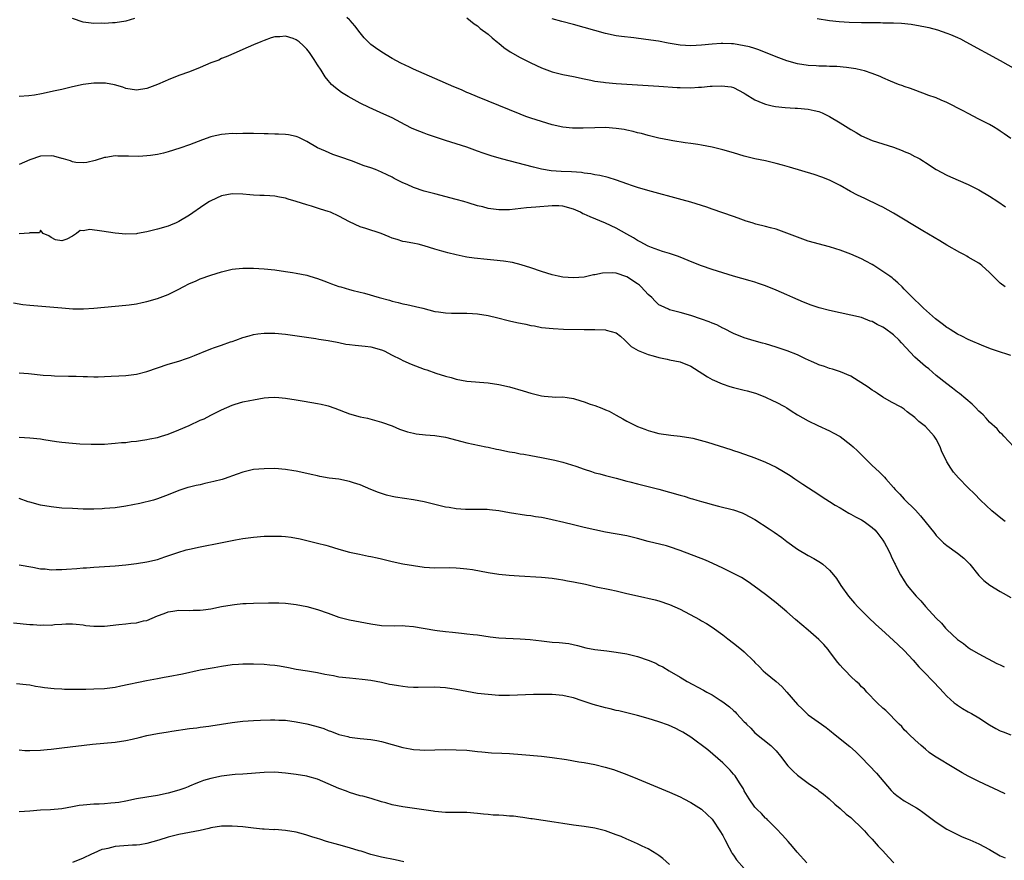
# Model space of a CAD drawing. Units: inches. Extents: x 2511000 to 2514000, y 1515000 to 1518000.
# Drawn here: x 2511629 to 2511814, y 1517267 to 1517425 of the extents above; entities that cross this region are included whole.
import ezdxf

# ---------------------------------------------------------------- set-up
doc = ezdxf.new("R2010")
doc.units = ezdxf.units.IN
doc.header["$MEASUREMENT"] = 0
doc.layers.add('LD25111515_10ft', color=93, linetype='Continuous')

msp = doc.modelspace()

# ---------------------------------------------------------------- linework, layer by layer
at = {"layer": 'LD25111515_10ft'}
for points, elevation in [([(2511813.92, 1517375), (2511813, 1517375.73), (2511812.34, 1517376.34), (2511811, 1517377.68), (2511809.57, 1517379), (2511809.26, 1517379.26), (2511809, 1517379.43), (2511807, 1517380.61), (2511806.74, 1517380.74), (2511806.28, 1517381), (2511805.45, 1517381.45), (2511803, 1517382.86), (2511801.66, 1517383.66), (2511798.46, 1517385.54), (2511793, 1517388.81), (2511791, 1517389.94), (2511790.3, 1517390.3), (2511787.58, 1517391.58), (2511786.23, 1517392.23), (2511784.93, 1517392.93), (2511783, 1517394.02), (2511781, 1517395.02), (2511779.57, 1517395.57), (2511778.08, 1517396.08), (2511773.47, 1517397.47), (2511772.15, 1517397.85), (2511771, 1517398.17), (2511769, 1517398.63), (2511767, 1517399.05), (2511765, 1517399.54), (2511763, 1517400.16), (2511761, 1517400.74), (2511759, 1517401.22), (2511757, 1517401.6), (2511756.3, 1517401.7), (2511755, 1517401.92), (2511753.95, 1517402.05), (2511751.59, 1517402.41), (2511751, 1517402.51), (2511749, 1517402.89), (2511747, 1517403.38), (2511745.75, 1517403.75), (2511745, 1517403.91), (2511744.17, 1517404.17), (2511743, 1517404.38), (2511742.51, 1517404.51), (2511741, 1517404.72), (2511739, 1517404.88), (2511737, 1517404.86), (2511734.77, 1517404.77), (2511732.81, 1517404.81), (2511731, 1517404.99), (2511729, 1517405.43), (2511727, 1517406.01), (2511725, 1517406.65), (2511724.02, 1517407), (2511723, 1517407.39), (2511719, 1517409.05), (2511715, 1517410.66), (2511713.37, 1517411.37), (2511713, 1517411.5), (2511711.96, 1517411.96), (2511710.54, 1517412.54), (2511707, 1517414.12), (2511704.96, 1517415), (2511703, 1517415.87), (2511702.22, 1517416.22), (2511700.59, 1517417), (2511699, 1517417.85), (2511697.02, 1517419.02), (2511695.83, 1517419.83), (2511695, 1517420.5), (2511694.73, 1517420.73), (2511693.74, 1517421.74), (2511693, 1517422.66), (2511692, 1517424), (2511691.12, 1517425), (2511691, 1517425.12), (2511690.46, 1517425.54)], 7830), ([(2511713, 1517425.47), (2511714.34, 1517424.34), (2511715, 1517423.95), (2511715.49, 1517423.49), (2511717, 1517422.43), (2511717.73, 1517421.73), (2511718.82, 1517420.82), (2511719, 1517420.71), (2511719.91, 1517419.91), (2511721.1, 1517419.1), (2511723, 1517418.02), (2511725, 1517417.01), (2511727, 1517416.07), (2511729, 1517415.34), (2511731, 1517414.85), (2511733, 1517414.47), (2511735, 1517414.02), (2511736.23, 1517413.77), (2511737, 1517413.59), (2511738.62, 1517413.38), (2511739, 1517413.32), (2511741, 1517413.16), (2511745, 1517412.89), (2511749, 1517412.66), (2511752.42, 1517412.42), (2511753, 1517412.4), (2511755, 1517412.36), (2511756.45, 1517412.45), (2511757, 1517412.47), (2511758.63, 1517412.63), (2511759, 1517412.64), (2511760.74, 1517412.74), (2511762.54, 1517412.54), (2511763, 1517412.43), (2511765, 1517411.37), (2511765.2, 1517411.2), (2511767, 1517410.08), (2511768.51, 1517409.49), (2511769, 1517409.26), (2511769.21, 1517409.21), (2511770.24, 1517409), (2511770.86, 1517408.86), (2511772.65, 1517408.65), (2511774.53, 1517408.53), (2511775, 1517408.52), (2511777, 1517408.34), (2511778.1, 1517408.1), (2511779, 1517407.88), (2511779.64, 1517407.64), (2511781, 1517407), (2511783, 1517405.78), (2511785, 1517404.5), (2511785.98, 1517403.98), (2511787, 1517403.35), (2511789, 1517402.49), (2511793, 1517401.21), (2511794.61, 1517400.61), (2511795, 1517400.42), (2511796.01, 1517400.01), (2511797, 1517399.48), (2511797.33, 1517399.33), (2511797.93, 1517399), (2511798.61, 1517398.61), (2511799, 1517398.33), (2511801, 1517397.05), (2511803, 1517395.98), (2511803.65, 1517395.65), (2511807, 1517394.23), (2511809, 1517393.22), (2511811, 1517392.01), (2511812.56, 1517391), (2511814.01, 1517390.01)], 7820), ([(2511650.65, 1517425.35), (2511649, 1517424.85), (2511647, 1517424.53), (2511646.53, 1517424.53), (2511645, 1517424.44), (2511644.45, 1517424.45), (2511643, 1517424.44), (2511641, 1517424.69), (2511639, 1517425.35)], 7830), ([(2511815, 1517402.83), (2511813.74, 1517403.74), (2511813, 1517404.2), (2511812.54, 1517404.54), (2511811.76, 1517405), (2511811, 1517405.44), (2511810.1, 1517405.9), (2511809, 1517406.5), (2511807, 1517407.55), (2511806.06, 1517408.06), (2511803, 1517409.6), (2511801.94, 1517410.06), (2511801, 1517410.45), (2511799.44, 1517411), (2511799, 1517411.18), (2511796.19, 1517412.19), (2511795, 1517412.59), (2511794.71, 1517412.71), (2511793.9, 1517413), (2511792.42, 1517413.58), (2511791, 1517414.2), (2511790.46, 1517414.46), (2511789.01, 1517415.01), (2511787.53, 1517415.53), (2511787, 1517415.65), (2511785.93, 1517415.93), (2511784.19, 1517416.19), (2511782.33, 1517416.33), (2511781, 1517416.36), (2511780.4, 1517416.4), (2511779, 1517416.44), (2511778.48, 1517416.48), (2511777, 1517416.56), (2511775, 1517416.86), (2511773, 1517417.43), (2511771, 1517418.17), (2511769, 1517419), (2511767.56, 1517419.56), (2511767, 1517419.71), (2511766.01, 1517420.01), (2511765, 1517420.25), (2511763, 1517420.58), (2511762.58, 1517420.58), (2511761, 1517420.68), (2511760.64, 1517420.65), (2511759, 1517420.55), (2511757, 1517420.32), (2511755, 1517420.23), (2511753, 1517420.38), (2511750.74, 1517420.74), (2511748.93, 1517421.07), (2511746.56, 1517421.44), (2511744.27, 1517421.73), (2511741.96, 1517421.96), (2511741, 1517422.1), (2511739, 1517422.53), (2511735, 1517423.69), (2511733, 1517424.23), (2511730.79, 1517424.79), (2511729, 1517425.27)], 7810), ([(2511778.66, 1517425.34), (2511780.98, 1517424.98), (2511782.8, 1517424.8), (2511784.69, 1517424.69), (2511787, 1517424.63), (2511790.57, 1517424.57), (2511791, 1517424.55), (2511792.54, 1517424.54), (2511793, 1517424.51), (2511794.46, 1517424.46), (2511796.28, 1517424.28), (2511798, 1517424), (2511799, 1517423.79), (2511799.64, 1517423.64), (2511801.21, 1517423.21), (2511803, 1517422.62), (2511803.68, 1517422.32), (2511805, 1517421.79), (2511805.54, 1517421.54), (2511806.57, 1517421), (2511813, 1517417.45), (2511815.85, 1517415.85)], 7800), ([(2511815, 1517362.17), (2511812.31, 1517363), (2511811.34, 1517363.34), (2511809.9, 1517363.9), (2511807, 1517365.16), (2511805.78, 1517365.78), (2511805, 1517366.16), (2511803.64, 1517367), (2511803.26, 1517367.26), (2511803, 1517367.4), (2511802.11, 1517368.11), (2511800.89, 1517369), (2511798.59, 1517371), (2511797.82, 1517371.82), (2511797, 1517372.57), (2511796.79, 1517372.79), (2511796.54, 1517373), (2511795, 1517374.61), (2511794.61, 1517375), (2511793.79, 1517375.79), (2511793, 1517376.44), (2511792.71, 1517376.71), (2511792.32, 1517377), (2511791, 1517377.91), (2511789.3, 1517379), (2511789, 1517379.18), (2511787.82, 1517379.82), (2511787, 1517380.24), (2511785, 1517381.14), (2511783, 1517381.9), (2511782.15, 1517382.15), (2511781, 1517382.55), (2511777, 1517383.61), (2511775, 1517384.31), (2511773, 1517385.11), (2511771, 1517385.82), (2511769.91, 1517386.09), (2511769, 1517386.35), (2511767.2, 1517386.8), (2511766.51, 1517387), (2511765.36, 1517387.36), (2511763.87, 1517387.87), (2511763, 1517388.21), (2511759, 1517389.58), (2511757.97, 1517389.97), (2511755, 1517390.89), (2511753.35, 1517391.35), (2511746.93, 1517393.07), (2511745, 1517393.65), (2511744.04, 1517393.96), (2511743, 1517394.34), (2511741.03, 1517395.03), (2511739.51, 1517395.51), (2511737.92, 1517395.92), (2511737, 1517396.05), (2511736.23, 1517396.23), (2511735, 1517396.35), (2511734.45, 1517396.45), (2511732.58, 1517396.58), (2511730.66, 1517396.66), (2511728.79, 1517396.79), (2511727, 1517397.08), (2511725.45, 1517397.45), (2511719.46, 1517399), (2511717.56, 1517399.56), (2511716.07, 1517400.07), (2511715, 1517400.48), (2511713, 1517401.19), (2511709, 1517402.46), (2511705.61, 1517403.61), (2511705, 1517403.82), (2511704.15, 1517404.15), (2511702.74, 1517404.74), (2511701.42, 1517405.42), (2511699, 1517406.71), (2511697.43, 1517407.43), (2511694.66, 1517408.66), (2511693, 1517409.47), (2511690.72, 1517410.72), (2511689.47, 1517411.47), (2511688.32, 1517412.32), (2511687.62, 1517413), (2511687, 1517413.71), (2511686.43, 1517414.43), (2511685.63, 1517415.63), (2511685, 1517416.67), (2511684.36, 1517417.64), (2511683.45, 1517419), (2511683, 1517419.6), (2511682.28, 1517420.28), (2511681.53, 1517421), (2511681, 1517421.37), (2511680.42, 1517421.58), (2511679, 1517422.01), (2511677.9, 1517421.9), (2511677, 1517421.9), (2511676.3, 1517421.7), (2511675, 1517421.25), (2511674.37, 1517421), (2511673, 1517420.39), (2511671.96, 1517419.96), (2511671, 1517419.53), (2511669.71, 1517419), (2511667.86, 1517418.14), (2511667, 1517417.82), (2511666.44, 1517417.56), (2511665, 1517417.02), (2511663, 1517416.17), (2511661, 1517415.36), (2511659, 1517414.65), (2511657, 1517413.87), (2511656.42, 1517413.58), (2511655, 1517412.96), (2511653, 1517412.22), (2511651, 1517411.93), (2511649, 1517412.23), (2511648.44, 1517412.44), (2511646.89, 1517412.89), (2511645.21, 1517413.21), (2511645, 1517413.23), (2511643, 1517413.24), (2511641, 1517412.99), (2511639, 1517412.55), (2511637, 1517412.06), (2511635.78, 1517411.78), (2511633.22, 1517411.22), (2511631.93, 1517411), (2511630.84, 1517410.84), (2511629, 1517410.7)], 7840), ([(2511815.58, 1517345), (2511813.66, 1517347), (2511813.37, 1517347.37), (2511813, 1517347.66), (2511812.4, 1517348.4), (2511811, 1517349.66), (2511810.39, 1517350.39), (2511809.77, 1517351), (2511809.39, 1517351.39), (2511809, 1517351.71), (2511808.39, 1517352.39), (2511807.71, 1517353), (2511805.35, 1517355), (2511805, 1517355.26), (2511804.03, 1517356.03), (2511803, 1517356.82), (2511801, 1517358.4), (2511800.33, 1517359), (2511799.61, 1517359.61), (2511799, 1517360.06), (2511797, 1517361.85), (2511794.49, 1517364.49), (2511794.05, 1517365), (2511793, 1517365.99), (2511791.28, 1517367.28), (2511791, 1517367.47), (2511789.95, 1517367.95), (2511789, 1517368.5), (2511788.6, 1517368.6), (2511787, 1517369.24), (2511785, 1517369.73), (2511783, 1517370.14), (2511781, 1517370.58), (2511779.07, 1517371.07), (2511777.57, 1517371.57), (2511776.14, 1517372.14), (2511774.14, 1517373), (2511773, 1517373.52), (2511771, 1517374.39), (2511769, 1517375.19), (2511767.66, 1517375.66), (2511767, 1517375.87), (2511766.13, 1517376.13), (2511763, 1517377.03), (2511761, 1517377.64), (2511759, 1517378.29), (2511757, 1517378.98), (2511755.54, 1517379.54), (2511752.68, 1517380.68), (2511751, 1517381.25), (2511749.67, 1517381.67), (2511749, 1517381.87), (2511747.6, 1517382.4), (2511747, 1517382.64), (2511745.49, 1517383.49), (2511745, 1517383.72), (2511744.22, 1517384.22), (2511743, 1517384.91), (2511741, 1517386), (2511739, 1517386.93), (2511736.12, 1517388.12), (2511735, 1517388.64), (2511734.74, 1517388.74), (2511734.28, 1517389), (2511733, 1517389.59), (2511731, 1517390.18), (2511730.21, 1517390.21), (2511729, 1517390.22), (2511725.94, 1517389.94), (2511724.15, 1517389.85), (2511721, 1517389.48), (2511719, 1517389.46), (2511717, 1517389.74), (2511716, 1517390), (2511715, 1517390.23), (2511713.22, 1517390.78), (2511712.42, 1517391), (2511711, 1517391.42), (2511707, 1517392.44), (2511704.99, 1517392.99), (2511703, 1517393.65), (2511701.8, 1517394.2), (2511701, 1517394.54), (2511699.37, 1517395.37), (2511699, 1517395.58), (2511698.03, 1517396.03), (2511697, 1517396.53), (2511695.82, 1517397), (2511695, 1517397.31), (2511693.74, 1517397.74), (2511691.35, 1517398.65), (2511689.33, 1517399.33), (2511689, 1517399.48), (2511687.86, 1517399.86), (2511686.45, 1517400.45), (2511685, 1517401.1), (2511683, 1517402.25), (2511681.47, 1517403), (2511681.14, 1517403.14), (2511681, 1517403.19), (2511679.51, 1517403.51), (2511679, 1517403.57), (2511677.66, 1517403.66), (2511677, 1517403.67), (2511675.73, 1517403.73), (2511675, 1517403.73), (2511673, 1517403.79), (2511671.78, 1517403.78), (2511671, 1517403.79), (2511669.74, 1517403.74), (2511669, 1517403.76), (2511667.64, 1517403.64), (2511667, 1517403.62), (2511665.22, 1517403.22), (2511665, 1517403.18), (2511663.41, 1517402.59), (2511661, 1517401.63), (2511659.14, 1517401), (2511657, 1517400.36), (2511656.12, 1517400.12), (2511655, 1517399.87), (2511653.63, 1517399.63), (2511653, 1517399.57), (2511651.49, 1517399.49), (2511649.52, 1517399.52), (2511649, 1517399.55), (2511647.54, 1517399.54), (2511647, 1517399.56), (2511645.27, 1517399.27), (2511645, 1517399.25), (2511643.31, 1517398.69), (2511641.69, 1517398.31), (2511641, 1517398.27), (2511639.65, 1517398.35), (2511639, 1517398.49), (2511638.65, 1517398.65), (2511637.32, 1517399), (2511637.09, 1517399.09), (2511637, 1517399.1), (2511635.53, 1517399.53), (2511635, 1517399.61), (2511633, 1517399.53), (2511631, 1517398.85), (2511629, 1517397.95)], 7850), ([(2511813.93, 1517331), (2511813.4, 1517331.4), (2511811.45, 1517333), (2511809.31, 1517335), (2511808.16, 1517336.16), (2511807, 1517337.31), (2511805.18, 1517339.18), (2511804.25, 1517340.25), (2511803.73, 1517341), (2511803, 1517342.19), (2511802.59, 1517343), (2511802.08, 1517344.08), (2511801.73, 1517345), (2511801, 1517346.45), (2511800.63, 1517347), (2511799, 1517348.79), (2511798.75, 1517349), (2511797.74, 1517349.74), (2511797, 1517350.54), (2511795.55, 1517351.55), (2511795, 1517352.05), (2511794.43, 1517352.43), (2511792.63, 1517353.37), (2511791, 1517354.32), (2511789.99, 1517355), (2511789.41, 1517355.41), (2511789, 1517355.64), (2511788.23, 1517356.23), (2511785, 1517358.27), (2511783.06, 1517359.06), (2511781.57, 1517359.57), (2511781, 1517359.69), (2511780.06, 1517360.06), (2511779, 1517360.38), (2511778.58, 1517360.58), (2511777.6, 1517361), (2511776.5, 1517361.5), (2511775, 1517362.26), (2511773.03, 1517363.03), (2511771, 1517363.73), (2511770, 1517364), (2511769, 1517364.3), (2511768.44, 1517364.44), (2511766.87, 1517364.87), (2511765, 1517365.47), (2511763, 1517366.29), (2511761.18, 1517367.18), (2511761, 1517367.26), (2511759.86, 1517367.86), (2511759, 1517368.2), (2511758.45, 1517368.45), (2511756.98, 1517368.98), (2511755, 1517369.62), (2511753, 1517370.2), (2511751, 1517370.73), (2511750.8, 1517370.8), (2511749.43, 1517371.43), (2511749, 1517371.66), (2511748.3, 1517372.3), (2511747.65, 1517373), (2511747, 1517373.6), (2511745.69, 1517375), (2511745.34, 1517375.34), (2511745, 1517375.58), (2511743, 1517376.91), (2511741, 1517377.57), (2511740.37, 1517377.63), (2511738.4, 1517377.6), (2511737, 1517377.27), (2511736.74, 1517377.26), (2511735, 1517376.86), (2511733, 1517376.7), (2511731, 1517376.82), (2511730.13, 1517377), (2511729, 1517377.26), (2511727, 1517377.9), (2511725, 1517378.58), (2511723.17, 1517379.17), (2511721.56, 1517379.56), (2511719.85, 1517379.85), (2511718.04, 1517380.04), (2511716.19, 1517380.19), (2511715, 1517380.33), (2511714.38, 1517380.38), (2511713, 1517380.6), (2511712.65, 1517380.65), (2511711, 1517381.01), (2511709.4, 1517381.4), (2511709, 1517381.5), (2511708.27, 1517381.73), (2511707, 1517382.08), (2511705, 1517382.72), (2511703.84, 1517383), (2511703.15, 1517383.15), (2511701.47, 1517383.47), (2511701, 1517383.53), (2511699.89, 1517383.89), (2511699, 1517384.15), (2511698.41, 1517384.41), (2511696.9, 1517385), (2511694.05, 1517385.95), (2511693, 1517386.28), (2511691, 1517387.19), (2511689, 1517388.29), (2511687.41, 1517389), (2511687, 1517389.17), (2511685.56, 1517389.56), (2511685, 1517389.77), (2511683.85, 1517390.15), (2511683, 1517390.37), (2511681, 1517391.04), (2511679.49, 1517391.49), (2511679, 1517391.65), (2511677.85, 1517391.85), (2511677, 1517392.04), (2511676.06, 1517392.06), (2511675, 1517392.13), (2511674.14, 1517392.14), (2511673, 1517392.19), (2511672.26, 1517392.26), (2511671, 1517392.41), (2511669, 1517392.49), (2511667, 1517392.08), (2511665, 1517391.18), (2511664.69, 1517391), (2511663.65, 1517390.35), (2511661, 1517388.49), (2511659, 1517387.27), (2511658.44, 1517387), (2511657.42, 1517386.58), (2511657, 1517386.42), (2511655, 1517385.81), (2511653, 1517385.31), (2511651.21, 1517385), (2511651, 1517384.97), (2511649, 1517384.91), (2511647, 1517385.08), (2511644.51, 1517385.49), (2511642.25, 1517385.75), (2511641, 1517385.51), (2511640.44, 1517385.56), (2511639.81, 1517385), (2511639, 1517384.5), (2511637.97, 1517383.97), (2511637, 1517383.67), (2511635.85, 1517383.85), (2511635, 1517384.3), (2511634.57, 1517384.58), (2511633.53, 1517385), (2511633, 1517385.65), (2511632.84, 1517385.16), (2511631, 1517385.16), (2511630.91, 1517385.09), (2511629, 1517384.94)], 7860), ([(2511627.99, 1517371.99), (2511629.71, 1517371.71), (2511631, 1517371.57), (2511637, 1517371.07), (2511639.08, 1517370.92), (2511641.11, 1517370.89), (2511643, 1517371), (2511649, 1517371.55), (2511649.67, 1517371.67), (2511651, 1517371.84), (2511652.08, 1517372.08), (2511653, 1517372.25), (2511655, 1517372.81), (2511657, 1517373.57), (2511659, 1517374.57), (2511659.76, 1517375), (2511661, 1517375.64), (2511662.1, 1517376.1), (2511663, 1517376.5), (2511665, 1517377.18), (2511667, 1517377.81), (2511667.94, 1517378.06), (2511669, 1517378.31), (2511669.61, 1517378.39), (2511671, 1517378.52), (2511671.46, 1517378.54), (2511673, 1517378.53), (2511675, 1517378.41), (2511677, 1517378.19), (2511679, 1517377.91), (2511680.31, 1517377.69), (2511681, 1517377.6), (2511683, 1517377.18), (2511683.55, 1517377), (2511685, 1517376.57), (2511686.15, 1517376.15), (2511687, 1517375.81), (2511687.61, 1517375.61), (2511689, 1517375.1), (2511689.33, 1517375), (2511691, 1517374.55), (2511691.64, 1517374.36), (2511693.8, 1517373.8), (2511696.54, 1517373), (2511698.5, 1517372.5), (2511699, 1517372.35), (2511700.09, 1517372.09), (2511701, 1517371.85), (2511701.71, 1517371.71), (2511703.34, 1517371.34), (2511704.74, 1517371), (2511707, 1517370.42), (2511707.65, 1517370.34), (2511709, 1517370.13), (2511710.09, 1517370.09), (2511711.95, 1517370.05), (2511713, 1517370.07), (2511714.01, 1517369.99), (2511715, 1517369.95), (2511717, 1517369.63), (2511718.78, 1517369.22), (2511720.71, 1517368.71), (2511721, 1517368.67), (2511722.35, 1517368.35), (2511724.03, 1517368.03), (2511725, 1517367.78), (2511725.69, 1517367.69), (2511727, 1517367.41), (2511729.18, 1517367.18), (2511731.1, 1517367.1), (2511735, 1517367), (2511737, 1517367), (2511739, 1517366.96), (2511739.08, 1517366.92), (2511741, 1517366.38), (2511741.77, 1517365.77), (2511742.62, 1517365), (2511742.81, 1517364.81), (2511743, 1517364.66), (2511743.81, 1517363.81), (2511745.09, 1517363.09), (2511747, 1517362.32), (2511747.93, 1517362.07), (2511749, 1517361.74), (2511750.56, 1517361.44), (2511751, 1517361.33), (2511753, 1517360.95), (2511755, 1517360.13), (2511755.7, 1517359.7), (2511758.13, 1517358.13), (2511759, 1517357.66), (2511760.84, 1517356.84), (2511762.32, 1517356.32), (2511763, 1517356.12), (2511765, 1517355.63), (2511765.52, 1517355.52), (2511767.08, 1517355.08), (2511767.29, 1517355), (2511769, 1517354.31), (2511770.32, 1517353.68), (2511771, 1517353.38), (2511772.57, 1517352.57), (2511773, 1517352.31), (2511773.79, 1517351.79), (2511775.01, 1517351.01), (2511777, 1517349.88), (2511778.77, 1517349), (2511781, 1517347.98), (2511781.65, 1517347.65), (2511783, 1517346.92), (2511785, 1517345.39), (2511785.44, 1517345), (2511786.24, 1517344.24), (2511789, 1517341.5), (2511790.3, 1517340.3), (2511791.3, 1517339.3), (2511791.55, 1517339), (2511793, 1517337.41), (2511793.33, 1517337), (2511794.15, 1517336.15), (2511795, 1517335.21), (2511797.1, 1517333.1), (2511798.07, 1517332.07), (2511800.75, 1517328.75), (2511801, 1517328.4), (2511801.68, 1517327.68), (2511802.39, 1517327), (2511803, 1517326.47), (2511805, 1517325.05), (2511806.15, 1517324.15), (2511807.3, 1517323), (2511809, 1517320.89), (2511809.95, 1517319.95), (2511811.07, 1517319.07), (2511813, 1517317.86), (2511813.55, 1517317.55), (2511815, 1517316.77)], 7870), ([(2511629, 1517358.86), (2511630.75, 1517358.75), (2511633.52, 1517358.48), (2511635, 1517358.38), (2511635.65, 1517358.35), (2511638.28, 1517358.28), (2511639.72, 1517358.28), (2511641, 1517358.19), (2511641.82, 1517358.18), (2511643, 1517358.13), (2511643.87, 1517358.13), (2511645, 1517358.17), (2511646.26, 1517358.26), (2511647.69, 1517358.31), (2511649, 1517358.41), (2511651, 1517358.63), (2511653, 1517359.12), (2511655, 1517359.82), (2511657, 1517360.5), (2511659, 1517361.09), (2511660.43, 1517361.57), (2511661, 1517361.77), (2511661.88, 1517362.12), (2511663, 1517362.6), (2511663.3, 1517362.7), (2511665, 1517363.4), (2511665.65, 1517363.64), (2511667, 1517364.09), (2511668.68, 1517364.68), (2511669, 1517364.77), (2511669.66, 1517365), (2511671, 1517365.51), (2511672.15, 1517365.85), (2511673, 1517366.06), (2511673.81, 1517366.19), (2511675, 1517366.31), (2511677, 1517366.33), (2511679, 1517366.15), (2511684.66, 1517365.34), (2511685.23, 1517365.23), (2511686.98, 1517364.98), (2511688.63, 1517364.63), (2511689, 1517364.57), (2511690.28, 1517364.28), (2511691, 1517364.2), (2511692.05, 1517364.05), (2511693.89, 1517363.89), (2511695, 1517363.76), (2511697, 1517363.23), (2511697.48, 1517363), (2511699, 1517362.23), (2511700.56, 1517361.44), (2511701, 1517361.19), (2511702.51, 1517360.51), (2511705, 1517359.59), (2511705.45, 1517359.45), (2511707.17, 1517358.83), (2511709, 1517358.26), (2511710.01, 1517358.01), (2511711, 1517357.71), (2511713, 1517357.33), (2511717, 1517357.01), (2511719, 1517356.71), (2511721, 1517356.25), (2511723.53, 1517355.53), (2511725, 1517355.06), (2511727, 1517354.6), (2511727.5, 1517354.5), (2511729, 1517354.4), (2511729.66, 1517354.34), (2511731, 1517354.36), (2511731.77, 1517354.23), (2511733, 1517354.06), (2511734.35, 1517353.65), (2511735, 1517353.42), (2511736.1, 1517353), (2511737, 1517352.74), (2511738.27, 1517352.27), (2511739, 1517351.97), (2511739.67, 1517351.67), (2511741, 1517350.92), (2511742.26, 1517350.26), (2511743, 1517349.82), (2511744.61, 1517349), (2511745, 1517348.82), (2511746.34, 1517348.34), (2511747, 1517348.04), (2511747.83, 1517347.83), (2511749, 1517347.5), (2511751.2, 1517347.2), (2511753, 1517347.03), (2511755, 1517346.7), (2511755.38, 1517346.62), (2511758.13, 1517345.87), (2511762.48, 1517344.48), (2511763, 1517344.29), (2511763.98, 1517343.98), (2511767, 1517342.95), (2511769, 1517342.15), (2511771, 1517341.19), (2511772.38, 1517340.38), (2511773.61, 1517339.61), (2511774.48, 1517339), (2511776.01, 1517337.99), (2511779, 1517336.06), (2511779.63, 1517335.63), (2511781, 1517334.76), (2511782.06, 1517334.06), (2511783, 1517333.54), (2511784.58, 1517332.58), (2511785, 1517332.38), (2511785.88, 1517331.88), (2511787, 1517331.31), (2511787.49, 1517331), (2511789, 1517329.9), (2511789.46, 1517329.46), (2511789.87, 1517329), (2511791, 1517327.47), (2511791.31, 1517327), (2511791.7, 1517326.3), (2511792.36, 1517325), (2511792.52, 1517324.52), (2511793.17, 1517323.17), (2511793.27, 1517323), (2511793.56, 1517322.44), (2511794.27, 1517321), (2511795, 1517319.85), (2511795.58, 1517319), (2511797.24, 1517317), (2511798.13, 1517316.13), (2511799, 1517315.08), (2511801, 1517312.84), (2511801.96, 1517311.96), (2511802.76, 1517311), (2511803, 1517310.73), (2511805, 1517308.89), (2511806.14, 1517308.14), (2511807, 1517307.38), (2511807.58, 1517307), (2511809, 1517306.19), (2511812.38, 1517304.38), (2511813, 1517304.13), (2511813.77, 1517303.77)], 7880), ([(2511629, 1517346.8), (2511631, 1517346.68), (2511633, 1517346.49), (2511633.63, 1517346.37), (2511636, 1517346), (2511637, 1517345.86), (2511639, 1517345.68), (2511640.41, 1517345.59), (2511642.51, 1517345.49), (2511644.49, 1517345.51), (2511645, 1517345.53), (2511646.36, 1517345.64), (2511647, 1517345.67), (2511648.19, 1517345.81), (2511649, 1517345.85), (2511650.01, 1517345.99), (2511651, 1517346.06), (2511651.8, 1517346.2), (2511653, 1517346.36), (2511653.51, 1517346.49), (2511655, 1517346.78), (2511655.73, 1517347), (2511657, 1517347.39), (2511659, 1517348.18), (2511660.89, 1517349), (2511663, 1517350), (2511663.71, 1517350.29), (2511665, 1517350.94), (2511667, 1517351.92), (2511669, 1517352.82), (2511669.53, 1517353), (2511671, 1517353.43), (2511672.31, 1517353.69), (2511673, 1517353.85), (2511675, 1517354.18), (2511675.76, 1517354.24), (2511677, 1517354.31), (2511677.74, 1517354.26), (2511679, 1517354.16), (2511681, 1517353.82), (2511682.45, 1517353.55), (2511685, 1517353.13), (2511685.63, 1517353), (2511686.74, 1517352.74), (2511687, 1517352.67), (2511688.23, 1517352.23), (2511691, 1517351.18), (2511693, 1517350.64), (2511694.36, 1517350.36), (2511696.09, 1517349.91), (2511697, 1517349.66), (2511699, 1517348.93), (2511700.35, 1517348.35), (2511701.85, 1517347.85), (2511703, 1517347.54), (2511703.46, 1517347.46), (2511705.24, 1517347.24), (2511707, 1517347.14), (2511709, 1517346.81), (2511712.01, 1517345.99), (2511713, 1517345.74), (2511716.55, 1517345), (2511717, 1517344.92), (2511718.56, 1517344.56), (2511719, 1517344.5), (2511721, 1517344.08), (2511721.95, 1517343.95), (2511723, 1517343.7), (2511723.65, 1517343.65), (2511725, 1517343.38), (2511727, 1517343.03), (2511729.49, 1517342.51), (2511731, 1517342.1), (2511733.4, 1517341.4), (2511735, 1517340.8), (2511736.38, 1517340.38), (2511737, 1517340.15), (2511737.94, 1517339.94), (2511739, 1517339.64), (2511741, 1517339.13), (2511743, 1517338.57), (2511743.55, 1517338.45), (2511745, 1517338.05), (2511746.22, 1517337.78), (2511749, 1517337.09), (2511753, 1517335.91), (2511753.73, 1517335.73), (2511755, 1517335.33), (2511755.28, 1517335.28), (2511756.13, 1517335), (2511757, 1517334.74), (2511758.38, 1517334.38), (2511759, 1517334.16), (2511760.15, 1517333.85), (2511763, 1517333.18), (2511764.6, 1517332.6), (2511765, 1517332.45), (2511767, 1517331.35), (2511769.65, 1517329.65), (2511770.58, 1517329), (2511772.03, 1517328.03), (2511773, 1517327.28), (2511775, 1517325.81), (2511777, 1517324.6), (2511778.06, 1517324.06), (2511779, 1517323.49), (2511779.31, 1517323.31), (2511779.73, 1517323), (2511781, 1517321.9), (2511781.75, 1517321), (2511782.29, 1517320.29), (2511783.11, 1517319), (2511784.52, 1517317), (2511785.67, 1517315.67), (2511786.29, 1517315), (2511788.31, 1517313), (2511789.69, 1517311.69), (2511790.73, 1517310.73), (2511793, 1517308.69), (2511793.88, 1517307.88), (2511795, 1517306.8), (2511796.66, 1517305), (2511797.75, 1517303.75), (2511798.46, 1517303), (2511798.71, 1517302.71), (2511800.43, 1517301), (2511801.66, 1517299.66), (2511802.3, 1517299), (2511803, 1517298.24), (2511804.39, 1517297), (2511804.72, 1517296.72), (2511805, 1517296.52), (2511805.93, 1517295.93), (2511807, 1517295.32), (2511807.6, 1517295), (2511809, 1517294.17), (2511811, 1517292.87), (2511812.18, 1517292.18), (2511813, 1517291.75), (2511813.53, 1517291.53), (2511815, 1517291)], 7890), ([(2511813.92, 1517279.92), (2511811.65, 1517281), (2511811, 1517281.29), (2511809, 1517282.24), (2511807, 1517283.25), (2511805.87, 1517283.87), (2511804.6, 1517284.6), (2511800.68, 1517287), (2511799.69, 1517287.69), (2511799, 1517288.32), (2511798.15, 1517289), (2511797, 1517290.03), (2511796.01, 1517291), (2511795.47, 1517291.47), (2511795, 1517291.91), (2511794.52, 1517292.52), (2511794.08, 1517293), (2511791.52, 1517295.52), (2511791, 1517295.97), (2511789.91, 1517297), (2511787.97, 1517299), (2511787.53, 1517299.53), (2511787, 1517300.01), (2511786.53, 1517300.53), (2511785.99, 1517301), (2511785, 1517301.95), (2511783.96, 1517303), (2511783.51, 1517303.51), (2511783, 1517304.05), (2511782.57, 1517304.57), (2511781, 1517306.64), (2511780.71, 1517307), (2511779.92, 1517307.92), (2511779, 1517308.85), (2511777, 1517310.61), (2511774.63, 1517312.63), (2511773, 1517314.06), (2511771, 1517315.73), (2511769, 1517317.31), (2511766.87, 1517318.87), (2511765.71, 1517319.71), (2511764.48, 1517320.48), (2511763, 1517321.27), (2511761, 1517322.25), (2511759.12, 1517323.12), (2511757.73, 1517323.73), (2511753, 1517325.56), (2511751, 1517326.24), (2511750.41, 1517326.41), (2511747, 1517327.25), (2511745, 1517327.81), (2511743, 1517328.31), (2511739, 1517329.03), (2511737, 1517329.45), (2511735, 1517329.9), (2511733, 1517330.38), (2511731.17, 1517330.83), (2511729, 1517331.33), (2511727.6, 1517331.6), (2511727, 1517331.74), (2511725.87, 1517331.87), (2511725, 1517332.07), (2511724.14, 1517332.14), (2511721, 1517332.65), (2511719, 1517333), (2511717.21, 1517333.2), (2511716.77, 1517333.23), (2511715, 1517333.26), (2511712.73, 1517333.27), (2511711, 1517333.4), (2511709.64, 1517333.64), (2511709, 1517333.72), (2511705, 1517334.71), (2511703, 1517335.08), (2511701.3, 1517335.3), (2511699.57, 1517335.57), (2511699, 1517335.71), (2511697.94, 1517335.93), (2511697, 1517336.23), (2511696.42, 1517336.42), (2511695, 1517336.98), (2511693, 1517337.85), (2511691.74, 1517338.26), (2511691, 1517338.52), (2511689, 1517338.92), (2511687.16, 1517339.16), (2511685.44, 1517339.44), (2511685, 1517339.55), (2511683.79, 1517339.79), (2511683, 1517339.99), (2511681, 1517340.43), (2511680.52, 1517340.52), (2511679, 1517340.76), (2511677, 1517340.92), (2511675, 1517340.91), (2511673, 1517340.74), (2511671, 1517340.27), (2511669.88, 1517339.88), (2511667.49, 1517339), (2511667.11, 1517338.89), (2511665.51, 1517338.49), (2511665, 1517338.35), (2511663.86, 1517338.14), (2511663, 1517337.9), (2511662.22, 1517337.78), (2511661, 1517337.42), (2511660.65, 1517337.35), (2511659, 1517336.8), (2511657, 1517336.01), (2511655.44, 1517335.44), (2511655, 1517335.25), (2511654.23, 1517335), (2511651.64, 1517334.36), (2511649, 1517333.85), (2511647, 1517333.58), (2511645, 1517333.41), (2511644.6, 1517333.4), (2511643, 1517333.33), (2511641, 1517333.34), (2511639, 1517333.42), (2511637, 1517333.53), (2511635, 1517333.73), (2511633, 1517334.08), (2511631, 1517334.6), (2511630.69, 1517334.69), (2511629, 1517335.34)], 7900), ([(2511629, 1517322.89), (2511631.57, 1517322.43), (2511633, 1517322.15), (2511633.88, 1517322.12), (2511635, 1517321.95), (2511635.98, 1517322.02), (2511637, 1517321.97), (2511637.93, 1517322.07), (2511639.82, 1517322.18), (2511641, 1517322.32), (2511641.66, 1517322.34), (2511643, 1517322.46), (2511647, 1517322.69), (2511649, 1517322.87), (2511651, 1517323.1), (2511653, 1517323.41), (2511655, 1517323.89), (2511656.35, 1517324.35), (2511658.79, 1517325.21), (2511660.34, 1517325.66), (2511661, 1517325.83), (2511663, 1517326.28), (2511666.77, 1517327), (2511669.59, 1517327.59), (2511671, 1517327.84), (2511673, 1517328.09), (2511675, 1517328.22), (2511677, 1517328.26), (2511678.23, 1517328.23), (2511679, 1517328.18), (2511680.06, 1517328.06), (2511681.75, 1517327.75), (2511685, 1517326.96), (2511686.55, 1517326.55), (2511687, 1517326.43), (2511689, 1517325.82), (2511691, 1517325.25), (2511692.86, 1517324.86), (2511694.53, 1517324.53), (2511695, 1517324.46), (2511696.18, 1517324.18), (2511697, 1517324.01), (2511699, 1517323.52), (2511701, 1517323.09), (2511703, 1517322.72), (2511705, 1517322.44), (2511707, 1517322.32), (2511709.65, 1517322.35), (2511711, 1517322.31), (2511711.73, 1517322.27), (2511713, 1517322.12), (2511714.02, 1517321.98), (2511717, 1517321.45), (2511719, 1517321.15), (2511720.94, 1517320.94), (2511722.79, 1517320.79), (2511727, 1517320.59), (2511729, 1517320.39), (2511730.18, 1517320.18), (2511731, 1517320.07), (2511731.88, 1517319.88), (2511733, 1517319.69), (2511735.25, 1517319.25), (2511737.23, 1517318.77), (2511739.78, 1517318.22), (2511741, 1517317.97), (2511743, 1517317.51), (2511745, 1517317.03), (2511748.29, 1517316.29), (2511749, 1517316.1), (2511751, 1517315.45), (2511753, 1517314.56), (2511756.62, 1517312.62), (2511757, 1517312.38), (2511757.9, 1517311.9), (2511759, 1517311.19), (2511761, 1517309.75), (2511761.95, 1517309), (2511763, 1517308.2), (2511764.48, 1517307), (2511765, 1517306.55), (2511766.8, 1517304.8), (2511767, 1517304.57), (2511767.79, 1517303.79), (2511768.56, 1517303), (2511769, 1517302.61), (2511771, 1517300.99), (2511772.06, 1517300.06), (2511773.01, 1517299.01), (2511775, 1517296.67), (2511775.84, 1517295.84), (2511777, 1517294.76), (2511779.49, 1517293), (2511780.37, 1517292.37), (2511781, 1517291.88), (2511782.02, 1517291), (2511784.81, 1517288.81), (2511785.89, 1517287.89), (2511787, 1517286.76), (2511789.8, 1517283.8), (2511790.5, 1517283), (2511792.56, 1517280.56), (2511793, 1517280.1), (2511793.59, 1517279.59), (2511795, 1517278.58), (2511797.3, 1517277.3), (2511797.78, 1517277), (2511798.5, 1517276.5), (2511799, 1517276.1), (2511800.48, 1517275), (2511801, 1517274.58), (2511803, 1517273.31), (2511804.51, 1517272.51), (2511805, 1517272.28), (2511805.85, 1517271.85), (2511807, 1517271.42), (2511807.27, 1517271.27), (2511809, 1517270.56), (2511811, 1517269.48), (2511813, 1517268.31), (2511813.9, 1517267.9)], 7910), ([(2511627.97, 1517311.97), (2511631, 1517311.67), (2511631.67, 1517311.67), (2511633, 1517311.57), (2511633.62, 1517311.62), (2511635, 1517311.57), (2511635.67, 1517311.67), (2511637, 1517311.73), (2511637.8, 1517311.79), (2511639, 1517311.82), (2511639.73, 1517311.73), (2511641, 1517311.61), (2511641.5, 1517311.5), (2511643, 1517311.36), (2511643.35, 1517311.35), (2511645, 1517311.4), (2511647.71, 1517311.71), (2511649, 1517311.82), (2511649.95, 1517311.95), (2511651, 1517312.01), (2511652.34, 1517312.34), (2511653, 1517312.45), (2511655, 1517313.29), (2511656.24, 1517313.76), (2511657, 1517314.08), (2511657.82, 1517314.18), (2511659, 1517314.39), (2511661, 1517314.32), (2511661.64, 1517314.36), (2511663, 1517314.36), (2511663.54, 1517314.46), (2511665, 1517314.65), (2511667, 1517315.03), (2511669, 1517315.38), (2511669.41, 1517315.41), (2511671, 1517315.6), (2511671.62, 1517315.62), (2511673, 1517315.71), (2511675.76, 1517315.76), (2511677.73, 1517315.73), (2511679, 1517315.67), (2511681, 1517315.45), (2511683, 1517315.07), (2511685, 1517314.52), (2511687, 1517313.82), (2511689, 1517313.06), (2511689.23, 1517313), (2511691, 1517312.53), (2511695, 1517311.78), (2511697, 1517311.5), (2511699.44, 1517311.44), (2511701, 1517311.47), (2511701.42, 1517311.42), (2511703, 1517311.31), (2511707, 1517310.64), (2511707.42, 1517310.58), (2511709, 1517310.38), (2511710.26, 1517310.26), (2511711.95, 1517310.05), (2511713, 1517309.96), (2511714.19, 1517309.81), (2511715, 1517309.72), (2511717.37, 1517309.37), (2511719, 1517309.19), (2511723, 1517309), (2511724.84, 1517308.84), (2511727, 1517308.59), (2511729, 1517308.39), (2511730.3, 1517308.3), (2511732.09, 1517308.09), (2511733.73, 1517307.73), (2511735.32, 1517307.32), (2511737.01, 1517307.01), (2511739.25, 1517306.75), (2511741, 1517306.52), (2511743, 1517306.18), (2511745, 1517305.7), (2511747, 1517305.01), (2511748.41, 1517304.41), (2511749, 1517304.08), (2511749.74, 1517303.74), (2511750.93, 1517303), (2511753, 1517301.83), (2511754.32, 1517301), (2511757.37, 1517299.37), (2511757.98, 1517299), (2511759, 1517298.49), (2511760.51, 1517297.49), (2511761, 1517297.19), (2511761.23, 1517297), (2511762.26, 1517296.26), (2511763, 1517295.52), (2511763.28, 1517295.28), (2511763.53, 1517295), (2511765, 1517293.43), (2511765.22, 1517293.22), (2511765.42, 1517293), (2511766.21, 1517292.21), (2511767, 1517291.36), (2511769.96, 1517289), (2511770.5, 1517288.5), (2511771, 1517287.98), (2511771.8, 1517287), (2511773.2, 1517285.2), (2511774.18, 1517284.18), (2511775, 1517283.42), (2511777, 1517281.9), (2511778.74, 1517280.74), (2511779, 1517280.5), (2511779.87, 1517279.87), (2511780.94, 1517279), (2511782.01, 1517278.01), (2511783, 1517277.16), (2511784.13, 1517276.13), (2511785, 1517275.45), (2511785.22, 1517275.22), (2511787, 1517273.57), (2511787.52, 1517273), (2511788.2, 1517272.2), (2511789, 1517271.42), (2511789.38, 1517271), (2511790.12, 1517270.12), (2511791, 1517269.21), (2511792.02, 1517268.02), (2511793.03, 1517267)], 7920), ([(2511776.74, 1517267), (2511774.9, 1517269), (2511774.05, 1517270.05), (2511773.21, 1517271), (2511772.19, 1517272.19), (2511771, 1517273.42), (2511769.42, 1517275), (2511769.21, 1517275.21), (2511769, 1517275.38), (2511768.22, 1517276.22), (2511767.39, 1517277), (2511767, 1517277.4), (2511765.89, 1517279), (2511765, 1517280.49), (2511764.83, 1517280.83), (2511764.21, 1517281.79), (2511763.46, 1517283), (2511763.27, 1517283.27), (2511763, 1517283.62), (2511762.35, 1517284.35), (2511761, 1517285.72), (2511758.17, 1517288.17), (2511755, 1517290.53), (2511753.48, 1517291.48), (2511753, 1517291.75), (2511752.16, 1517292.16), (2511750.79, 1517292.79), (2511749, 1517293.43), (2511747, 1517294.04), (2511745, 1517294.6), (2511741.48, 1517295.48), (2511741, 1517295.58), (2511739.87, 1517295.87), (2511739, 1517296.06), (2511736.68, 1517296.68), (2511734.62, 1517297.38), (2511733, 1517297.91), (2511731.8, 1517298.2), (2511731, 1517298.38), (2511729, 1517298.55), (2511727, 1517298.57), (2511725.46, 1517298.54), (2511721, 1517298.36), (2511719, 1517298.38), (2511717, 1517298.53), (2511715, 1517298.77), (2511713, 1517299.1), (2511711, 1517299.49), (2511709, 1517299.8), (2511707, 1517299.9), (2511703.87, 1517299.87), (2511703, 1517299.89), (2511701.94, 1517299.94), (2511701, 1517300.04), (2511700.15, 1517300.15), (2511699, 1517300.35), (2511698.45, 1517300.45), (2511697, 1517300.78), (2511695, 1517301.18), (2511693.38, 1517301.38), (2511691, 1517301.59), (2511689, 1517301.83), (2511687.96, 1517302.04), (2511686.33, 1517302.33), (2511685, 1517302.62), (2511683.1, 1517302.9), (2511681, 1517303.24), (2511679.55, 1517303.55), (2511677.84, 1517303.84), (2511677, 1517303.96), (2511676.06, 1517304.06), (2511675, 1517304.16), (2511673, 1517304.25), (2511672.23, 1517304.24), (2511671, 1517304.25), (2511670.17, 1517304.17), (2511669, 1517304.09), (2511667, 1517303.8), (2511665.57, 1517303.57), (2511663, 1517303.11), (2511659.63, 1517302.37), (2511657, 1517301.88), (2511656.24, 1517301.76), (2511655, 1517301.52), (2511652.9, 1517301.1), (2511648.09, 1517300.09), (2511647, 1517299.89), (2511645, 1517299.64), (2511643, 1517299.53), (2511641.5, 1517299.5), (2511639.49, 1517299.49), (2511639, 1517299.51), (2511637.51, 1517299.51), (2511637, 1517299.55), (2511635.6, 1517299.6), (2511633.78, 1517299.78), (2511633, 1517299.93), (2511632.07, 1517300.07), (2511631, 1517300.29), (2511630.37, 1517300.37), (2511628.54, 1517300.54)], 7930), ([(2511629, 1517288.15), (2511630.07, 1517288.07), (2511631, 1517288.04), (2511633, 1517288.12), (2511634.26, 1517288.26), (2511635, 1517288.32), (2511636.51, 1517288.51), (2511637, 1517288.56), (2511642.77, 1517289.23), (2511647, 1517289.63), (2511649, 1517289.92), (2511650.2, 1517290.2), (2511651.53, 1517290.47), (2511653, 1517290.88), (2511655, 1517291.26), (2511657, 1517291.53), (2511657.66, 1517291.66), (2511661, 1517292.2), (2511662.33, 1517292.33), (2511663, 1517292.44), (2511664.62, 1517292.62), (2511665, 1517292.69), (2511666.96, 1517292.96), (2511669, 1517293.27), (2511671, 1517293.52), (2511673, 1517293.67), (2511674.26, 1517293.74), (2511676.19, 1517293.81), (2511677, 1517293.81), (2511677.75, 1517293.75), (2511679, 1517293.71), (2511681, 1517293.44), (2511683, 1517293.05), (2511684.63, 1517292.63), (2511686.15, 1517292.15), (2511687, 1517291.8), (2511687.6, 1517291.6), (2511689, 1517291.05), (2511690.65, 1517290.65), (2511691, 1517290.55), (2511693, 1517290.31), (2511695, 1517290.12), (2511696.08, 1517289.92), (2511697, 1517289.73), (2511699, 1517289.15), (2511701, 1517288.6), (2511702.36, 1517288.36), (2511703, 1517288.24), (2511704.19, 1517288.19), (2511705, 1517288.13), (2511709, 1517288.22), (2511711, 1517288.19), (2511713, 1517288.09), (2511713.98, 1517287.98), (2511715, 1517287.89), (2511715.79, 1517287.79), (2511717.62, 1517287.62), (2511719.52, 1517287.52), (2511721, 1517287.46), (2511723.31, 1517287.31), (2511726.99, 1517286.99), (2511729, 1517286.76), (2511731.67, 1517286.33), (2511733.95, 1517285.95), (2511735, 1517285.79), (2511737, 1517285.43), (2511738.94, 1517284.94), (2511740.46, 1517284.46), (2511741, 1517284.27), (2511743, 1517283.53), (2511745, 1517282.73), (2511751, 1517280.25), (2511753, 1517279.36), (2511753.7, 1517279), (2511755, 1517278.29), (2511757, 1517277.02), (2511758.02, 1517276.02), (2511759, 1517275.15), (2511759.12, 1517275), (2511760.45, 1517273), (2511761, 1517272.09), (2511761.35, 1517271.35), (2511762.18, 1517269.82), (2511762.6, 1517269), (2511762.75, 1517268.75), (2511763, 1517268.41), (2511763.55, 1517267.55), (2511765, 1517265.91)], 7940), ([(2511751, 1517266.68), (2511749.76, 1517267.76), (2511749, 1517268.34), (2511748.61, 1517268.61), (2511747, 1517269.59), (2511745.88, 1517270.12), (2511745, 1517270.56), (2511743.32, 1517271.32), (2511743, 1517271.44), (2511741.9, 1517271.9), (2511741, 1517272.25), (2511739, 1517272.95), (2511737, 1517273.46), (2511735, 1517273.78), (2511733, 1517274.04), (2511731, 1517274.35), (2511729.37, 1517274.63), (2511725.23, 1517275.23), (2511725, 1517275.25), (2511723.49, 1517275.49), (2511723, 1517275.53), (2511721.7, 1517275.7), (2511721, 1517275.76), (2511719.83, 1517275.83), (2511719, 1517275.91), (2511717.94, 1517275.94), (2511717, 1517276.04), (2511716.1, 1517276.1), (2511715, 1517276.23), (2511713, 1517276.39), (2511709, 1517276.42), (2511707, 1517276.6), (2511706.66, 1517276.66), (2511701, 1517277.45), (2511699, 1517277.87), (2511697.76, 1517278.24), (2511697, 1517278.44), (2511695.02, 1517279.02), (2511693.46, 1517279.46), (2511693, 1517279.57), (2511691, 1517280.18), (2511690.39, 1517280.39), (2511689, 1517280.93), (2511687, 1517281.8), (2511685, 1517282.65), (2511683.17, 1517283.17), (2511683, 1517283.21), (2511681, 1517283.55), (2511679, 1517283.81), (2511677, 1517283.96), (2511675, 1517283.94), (2511671, 1517283.63), (2511669.52, 1517283.52), (2511669, 1517283.47), (2511667, 1517283.21), (2511665, 1517282.78), (2511663.61, 1517282.39), (2511663, 1517282.16), (2511662.13, 1517281.87), (2511661, 1517281.35), (2511660.74, 1517281.26), (2511660.12, 1517281), (2511659, 1517280.58), (2511657, 1517280.03), (2511655, 1517279.63), (2511653, 1517279.32), (2511651.02, 1517278.98), (2511649, 1517278.56), (2511647.69, 1517278.31), (2511647, 1517278.22), (2511646.19, 1517278.19), (2511645, 1517278.06), (2511644.01, 1517277.99), (2511643, 1517277.97), (2511641, 1517277.78), (2511640.3, 1517277.7), (2511639, 1517277.45), (2511637, 1517277.12), (2511634.93, 1517276.93), (2511633, 1517276.84), (2511631, 1517276.68), (2511629, 1517276.57)], 7950), ([(2511701.14, 1517267.14), (2511699.52, 1517267.52), (2511697, 1517268.06), (2511695, 1517268.55), (2511693.14, 1517269.14), (2511692.77, 1517269.23), (2511691, 1517269.78), (2511689, 1517270.33), (2511686.69, 1517271), (2511685.4, 1517271.4), (2511685, 1517271.55), (2511683.88, 1517271.88), (2511683, 1517272.18), (2511682.34, 1517272.34), (2511681, 1517272.73), (2511679, 1517273.06), (2511677, 1517273.2), (2511676.81, 1517273.19), (2511675, 1517273.32), (2511674.68, 1517273.32), (2511673, 1517273.51), (2511672.45, 1517273.55), (2511671, 1517273.71), (2511669, 1517273.85), (2511667, 1517273.84), (2511665, 1517273.55), (2511664.58, 1517273.42), (2511662.95, 1517273.05), (2511661, 1517272.64), (2511659, 1517272.26), (2511657, 1517271.77), (2511655.22, 1517271.22), (2511653, 1517270.58), (2511651.66, 1517270.34), (2511651, 1517270.3), (2511650.29, 1517270.29), (2511647.87, 1517270.13), (2511647, 1517270.01), (2511645.64, 1517269.64), (2511645, 1517269.57), (2511644.52, 1517269.48), (2511643, 1517268.79), (2511642.58, 1517268.58), (2511641, 1517267.85), (2511639, 1517267.05)], 7960)]:
    msp.add_lwpolyline(points, dxfattribs=dict(at, elevation=elevation))

doc.saveas('drawing.dxf')
